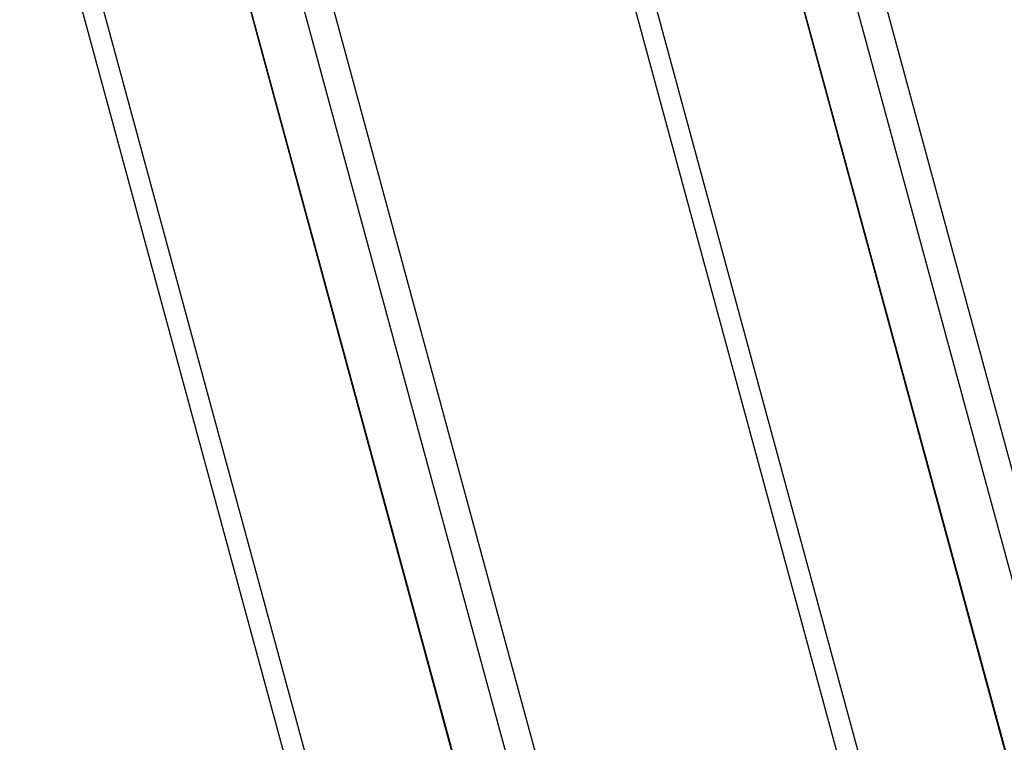
# Model space of a CAD drawing. Units: millimetres. Extents: x -15676 to 16443, y -7971 to 5917.
# Drawn here: x -6332 to -6133, y -2502 to -2355 of the extents above; entities that cross this region are included whole.
import ezdxf

# ---------------------------------------------------------------- set-up
doc = ezdxf.new("R2010")
doc.units = ezdxf.units.MM
doc.header["$LTSCALE"] = 150
doc.layers.add('SW_Toestellen', color=2, linetype='Continuous')

msp = doc.modelspace()

# ---------------------------------------------------------------- linework, layer by layer
at = {"layer": 'SW_Toestellen'}
for p, q in [((-6000.69, -2925.89), (-6184.23, -2250.4)), ((-6006.27, -2927.44), (-6189.81, -2251.95)), ((-6105.27, -2954.17), (-6288.8, -2278.68)), ((-6110.85, -2955.71), (-6294.39, -2280.22)), ((-6048.86, -2920.66), (-6221.15, -2286.55)), ((-6148.8, -2965.97), (-6332.34, -2290.48)), ((-6152.8, -2967.02), (-6336.34, -2291.53)), ((-6053.24, -2920.28), (-6222.58, -2297.04)), ((-6032.05, -2872.54), (-6184.17, -2312.71)), ((-6031.98, -2872.51), (-6184.09, -2312.7)), ((-6136.64, -2900.8), (-6288.72, -2341.06)), ((-6136.56, -2900.78), (-6288.65, -2341.05))]:
    msp.add_line(p, q, dxfattribs=at)
for points, knots in [([(-7890.95, -2496.14), (-7878.79, -2493.23), (-7866.61, -2490.26), (-7829.81, -2481.05), (-7805.21, -2474.52), (-7759.61, -2462.03), (-7738.53, -2456.13), (-7687.94, -2441.87), (-7658.48, -2433.48), (-7576.88, -2410.23), (-7524.81, -2395.37), (-7373.43, -2352.37), (-7274.14, -2324.43), (-7043.63, -2260.23), (-6913.35, -2224.25), (-6727.04, -2170.55), (-6672.17, -2154.64), (-6556.87, -2120.86), (-6496.4, -2103.07), (-6336.38, -2056.5), (-6236.72, -2028), (-6117.05, -1995.61), (-6096.87, -1990.19), (-6076.69, -1984.82)], [6.23918, 6.23918, 6.23918, 6.23918, 10.016757, 10.016757, 17.637293, 17.637293, 24.260779, 24.260779, 33.589906, 33.589906, 50.129698, 50.129698, 81.687742, 81.687742, 123.459183, 123.459183, 140.794626, 140.794626, 159.862655, 159.862655, 191.23537, 191.23537, 197.601093, 197.601093, 197.601093, 197.601093]), ([(-6053.82, -2128.33), (-6110.11, -2144.36), (-6166.35, -2160.4), (-6346.69, -2212.06), (-6470.61, -2248.12), (-6757.34, -2331.18), (-6920.01, -2376.19), (-7175.5, -2447.43), (-7269.13, -2473.99), (-7444.17, -2524.75), (-7525.31, -2548.5), (-7686.32, -2596.03), (-7766.19, -2619.8), (-7846.08, -2643.8)], [63.140695, 63.140695, 63.140695, 63.140695, 80.923836, 80.923836, 120.222886, 120.222886, 171.913683, 171.913683, 201.790792, 201.790792, 227.565131, 227.565131, 252.919592, 252.919592, 252.919592, 252.919592])]:
    msp.add_open_spline(points, degree=3, knots=knots, dxfattribs=at)

doc.saveas('drawing.dxf')
